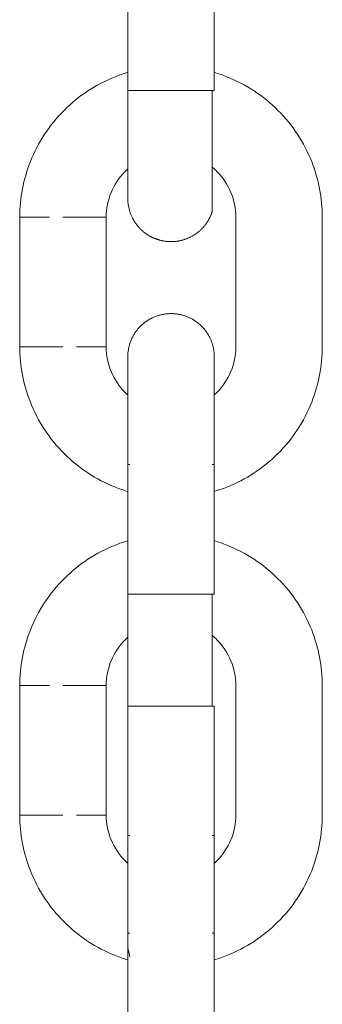
# Model space of a CAD drawing. Units: centimetres. Extents: x -603 to 1052, y 645 to 1861.
# Drawn here: x 143 to 145, y 1804 to 1811 of the extents above; entities that cross this region are included whole.
import ezdxf

# ---------------------------------------------------------------- set-up
doc = ezdxf.new("R2010")
doc.units = ezdxf.units.CM
doc.header["$LTSCALE"] = 50
doc.layers.add('Make2D', color=7, linetype='Continuous', lineweight=18, true_color=0x000000)

msp = doc.modelspace()

# ---------------------------------------------------------------- linework, layer by layer
at = {"layer": 'Make2D'}
for points, degree in [([(143.9815, 1810.444), (143.9815, 1810.894), (143.9815, 1811.344)], 2), ([(144.5815, 1811.344), (144.5815, 1810.894), (144.5815, 1810.444)], 2), ([(143.9815, 1809.6945), (143.9815, 1809.6944), (143.9815, 1809.6943), (143.9815, 1809.6942)], 3), ([(143.2315, 1809.5642), (143.2315, 1809.1142), (143.2315, 1808.6642)], 2), ([(143.8315, 1809.5642), (143.8315, 1809.1142), (143.8315, 1808.6642)], 2), ([(144.7315, 1808.6642), (144.7315, 1809.1142), (144.7315, 1809.5642)], 2), ([(145.3315, 1809.5642), (145.3315, 1809.1142), (145.3315, 1808.6642)], 2), ([(143.9815, 1806.944), (143.9815, 1807.394), (143.9815, 1807.844)], 2), ([(144.5815, 1807.844), (144.5815, 1807.394), (144.5815, 1806.944)], 2), ([(143.9815, 1806.9167), (143.9815, 1806.9167), (143.9815, 1806.9166), (143.9815, 1806.9163)], 3), ([(143.2315, 1806.3094), (143.2315, 1805.8594), (143.2315, 1805.4094)], 2), ([(143.8315, 1806.3094), (143.8315, 1805.8594), (143.8315, 1805.4094)], 2), ([(144.7315, 1805.4094), (144.7315, 1805.8594), (144.7315, 1806.3094)], 2), ([(145.3315, 1806.3094), (145.3315, 1805.8594), (145.3315, 1805.4094)], 2), ([(143.9815, 1805.2669), (143.9815, 1805.7169), (143.9815, 1806.1669)], 2), ([(144.5815, 1806.1669), (144.5815, 1805.7169), (144.5815, 1805.2669)], 2), ([(143.9815, 1803.6892), (143.9815, 1804.1392), (143.9815, 1804.5892)], 2), ([(144.5815, 1804.5892), (144.5815, 1804.1392), (144.5815, 1803.6892)], 2)]:
    msp.add_open_spline(points, degree=degree, dxfattribs=at)
for points, knots in [([(143.2315, 1809.5642), (143.2315, 1809.6965), (143.2565, 1809.8277), (143.3052, 1809.9507), (143.358, 1810.0841), (143.4376, 1810.2053), (143.539, 1810.3067), (143.6405, 1810.4081), (143.7616, 1810.4877), (143.895, 1810.5405), (143.9235, 1810.5518), (143.9524, 1810.5618), (143.9817, 1810.5705)], [0, 0, 0, 0, 0.398155, 0.398155, 0.398155, 0.830003, 0.830003, 0.830003, 1.261851, 1.261851, 1.261851, 1.354049, 1.354049, 1.354049, 1.354049]), ([(144.5815, 1810.5705), (144.6107, 1810.5618), (144.6396, 1810.5518), (144.668, 1810.5405), (144.8014, 1810.4877), (144.9225, 1810.4081), (145.024, 1810.3067), (145.1254, 1810.2053), (145.205, 1810.0841), (145.2578, 1809.9507), (145.3065, 1809.8277), (145.3315, 1809.6965), (145.3315, 1809.5642)], [1.96618, 1.96618, 1.96618, 1.96618, 2.058161, 2.058161, 2.058161, 2.490009, 2.490009, 2.490009, 2.921857, 2.921857, 2.921857, 3.320012, 3.320012, 3.320012, 3.320012]), ([(143.9815, 1809.8996), (143.9753, 1809.8941), (143.9692, 1809.8884), (143.9633, 1809.8824), (143.8788, 1809.7979), (143.8315, 1809.6834), (143.8315, 1809.5642)], [1.0623532, 1.0623532, 1.0623532, 1.0623532, 1.0877544, 1.0877544, 1.0877544, 1.4503392, 1.4503392, 1.4503392, 1.4503392]), ([(144.7315, 1809.5642), (144.7315, 1809.6834), (144.6842, 1809.7979), (144.5997, 1809.8824), (144.5892, 1809.8929), (144.5782, 1809.9029), (144.5668, 1809.9122)], [0, 0, 0, 0, 0.3625848, 0.3625848, 0.3625848, 0.4076791, 0.4076791, 0.4076791, 0.4076791]), ([(143.9815, 1807.658), (143.9523, 1807.6667), (143.9235, 1807.6767), (143.895, 1807.688), (143.7616, 1807.7408), (143.6405, 1807.8203), (143.539, 1807.9218), (143.4376, 1808.0232), (143.358, 1808.1444), (143.3052, 1808.2777), (143.2565, 1808.4008), (143.2315, 1808.5319), (143.2315, 1808.6642)], [1.966145, 1.966145, 1.966145, 1.966145, 2.058161, 2.058161, 2.058161, 2.490009, 2.490009, 2.490009, 2.921857, 2.921857, 2.921857, 3.320012, 3.320012, 3.320012, 3.320012]), ([(143.8315, 1808.6642), (143.8315, 1808.5451), (143.8788, 1808.4306), (143.9633, 1808.346), (143.9692, 1808.3401), (143.9753, 1808.3344), (143.9815, 1808.3288)], [0, 0, 0, 0, 0.3625848, 0.3625848, 0.3625848, 0.387986, 0.387986, 0.387986, 0.387986]), ([(143.9815, 1808.5942), (143.9815, 1808.5946), (143.9815, 1808.595), (143.9816, 1808.6263), (143.9865, 1808.6573), (143.9962, 1808.6869)], [1.285013211, 1.285013211, 1.285013211, 1.285013211, 1.285034052, 1.285034052, 1.290767658, 1.290767658, 1.290767658, 1.290767658]), ([(145.3315, 1808.6642), (145.3315, 1808.5319), (145.3065, 1808.4008), (145.2578, 1808.2777), (145.205, 1808.1444), (145.1254, 1808.0232), (145.024, 1807.9218), (144.9225, 1807.8203), (144.8014, 1807.7408), (144.668, 1807.688), (144.6396, 1807.6767), (144.6109, 1807.6668), (144.5817, 1807.6581)], [0, 0, 0, 0, 0.398155, 0.398155, 0.398155, 0.830003, 0.830003, 0.830003, 1.261851, 1.261851, 1.261851, 1.353603, 1.353603, 1.353603, 1.353603]), ([(144.5819, 1808.3291), (144.5879, 1808.3346), (144.5939, 1808.3402), (144.5997, 1808.346), (144.6842, 1808.4306), (144.7315, 1808.5451), (144.7315, 1808.6642)], [1.0628272, 1.0628272, 1.0628272, 1.0628272, 1.0877544, 1.0877544, 1.0877544, 1.4503392, 1.4503392, 1.4503392, 1.4503392]), ([(143.2315, 1806.3094), (143.2315, 1806.4417), (143.2565, 1806.5728), (143.3052, 1806.6959), (143.358, 1806.8292), (143.4376, 1806.9504), (143.539, 1807.0518), (143.6405, 1807.1533), (143.7616, 1807.2328), (143.895, 1807.2856), (143.9234, 1807.2969), (143.9523, 1807.3069), (143.9815, 1807.3156)], [0, 0, 0, 0, 0.398155, 0.398155, 0.398155, 0.830003, 0.830003, 0.830003, 1.261851, 1.261851, 1.261851, 1.353832, 1.353832, 1.353832, 1.353832]), ([(144.5815, 1807.3156), (144.6107, 1807.3069), (144.6396, 1807.2969), (144.668, 1807.2856), (144.8014, 1807.2328), (144.9225, 1807.1533), (145.024, 1807.0518), (145.1254, 1806.9504), (145.205, 1806.8292), (145.2578, 1806.6959), (145.3065, 1806.5728), (145.3315, 1806.4417), (145.3315, 1806.3094)], [1.96618, 1.96618, 1.96618, 1.96618, 2.058161, 2.058161, 2.058161, 2.490009, 2.490009, 2.490009, 2.921857, 2.921857, 2.921857, 3.320012, 3.320012, 3.320012, 3.320012]), ([(143.9815, 1806.9174), (143.9815, 1806.9234), (143.9817, 1806.9295), (143.9823, 1806.9385), (143.9825, 1806.9415), (143.9828, 1806.9444)], [1.330293845, 1.330293845, 1.330293845, 1.330293845, 1.331382519, 1.331382519, 1.331914944, 1.331914944, 1.331914944, 1.331914944]), ([(143.9815, 1806.6448), (143.9753, 1806.6392), (143.9692, 1806.6335), (143.9633, 1806.6276), (143.8788, 1806.543), (143.8315, 1806.4285), (143.8315, 1806.3094)], [1.0623282, 1.0623282, 1.0623282, 1.0623282, 1.0877544, 1.0877544, 1.0877544, 1.4503392, 1.4503392, 1.4503392, 1.4503392]), ([(144.7315, 1806.3094), (144.7315, 1806.4285), (144.6842, 1806.543), (144.5997, 1806.6276), (144.5892, 1806.6381), (144.5782, 1806.648), (144.5668, 1806.6574)], [0, 0, 0, 0, 0.3625848, 0.3625848, 0.3625848, 0.4076791, 0.4076791, 0.4076791, 0.4076791]), ([(143.9828, 1806.1666), (143.9825, 1806.1695), (143.9823, 1806.1725), (143.9817, 1806.1815), (143.9815, 1806.1875), (143.9815, 1806.1936)], [0.731977814, 0.731977814, 0.731977814, 0.731977814, 0.732509127, 0.732509127, 0.73359829, 0.73359829, 0.73359829, 0.73359829]), ([(143.9815, 1804.4031), (143.9523, 1804.4118), (143.9234, 1804.4218), (143.895, 1804.4331), (143.7616, 1804.4859), (143.6405, 1804.5655), (143.539, 1804.6669), (143.4376, 1804.7684), (143.358, 1804.8895), (143.3052, 1805.0229), (143.2565, 1805.1459), (143.2315, 1805.2771), (143.2315, 1805.4094)], [1.96618, 1.96618, 1.96618, 1.96618, 2.058161, 2.058161, 2.058161, 2.490009, 2.490009, 2.490009, 2.921857, 2.921857, 2.921857, 3.320012, 3.320012, 3.320012, 3.320012]), ([(143.8315, 1805.4094), (143.8315, 1805.2902), (143.8788, 1805.1757), (143.9633, 1805.0912), (143.9692, 1805.0852), (143.9753, 1805.0795), (143.9815, 1805.074)], [0, 0, 0, 0, 0.3625848, 0.3625848, 0.3625848, 0.387986, 0.387986, 0.387986, 0.387986]), ([(144.5817, 1805.0741), (144.5878, 1805.0796), (144.5938, 1805.0853), (144.5997, 1805.0912), (144.6842, 1805.1757), (144.7315, 1805.2902), (144.7315, 1805.4094)], [1.0625466, 1.0625466, 1.0625466, 1.0625466, 1.0877544, 1.0877544, 1.0877544, 1.4503392, 1.4503392, 1.4503392, 1.4503392]), ([(145.3315, 1805.4094), (145.3315, 1805.2771), (145.3065, 1805.1459), (145.2578, 1805.0229), (145.205, 1804.8895), (145.1254, 1804.7684), (145.024, 1804.6669), (144.9225, 1804.5655), (144.8014, 1804.4859), (144.668, 1804.4331), (144.6397, 1804.4219), (144.611, 1804.4119), (144.582, 1804.4033)], [0, 0, 0, 0, 0.398155, 0.398155, 0.398155, 0.830003, 0.830003, 0.830003, 1.261851, 1.261851, 1.261851, 1.353364, 1.353364, 1.353364, 1.353364]), ([(143.9962, 1804.424), (143.9865, 1804.4537), (143.9816, 1804.4847), (143.9815, 1804.5097), (143.9815, 1804.5137), (143.9815, 1804.5164)], [0, 0, 0, 0, 0.0947618, 0.0947618, 0.1247179, 0.1247179, 0.1247179, 0.1247179])]:
    msp.add_open_spline(points, degree=3, knots=knots, dxfattribs=at)
for points, weights, knots in [([(143.9815, 1809.6945), (143.9815, 1809.6947), (143.9815, 1809.695), (143.9815, 1809.6993), (143.9815, 1809.7109), (143.9815, 1809.7667), (143.9815, 1809.8297), (143.9815, 1809.9138), (143.9815, 1810.0602), (143.9815, 1810.2481), (143.9815, 1810.444)], [0.85345633028, 0.85345633028, 0.85345633028, 0.85345633028, 0.85345633028, 0.85345633028, 0.85345633028, 0.85345633028, 0.85345633028, 0.902266315776, 0.999886286769], [0.733724, 0.733724, 0.733724, 0.733724, 0.767075, 0.767075, 1.006339, 1.006339, 1.45958, 1.45958, 1.45958, 2.063888, 2.063888, 2.063888, 2.063888]), ([(144.5668, 1809.6015), (144.5426, 1809.527), (144.4915, 1809.4645), (144.4177, 1809.4269), (144.3439, 1809.3893), (144.2633, 1809.3847), (144.1888, 1809.4089), (144.1143, 1809.4331), (144.0518, 1809.4842), (144.0142, 1809.558), (144.0017, 1809.5825), (143.9927, 1809.6086), (143.9847, 1809.6487), (143.9829, 1809.662), (143.9817, 1809.6815), (143.9815, 1809.6875), (143.9815, 1809.6936)], [0.999886286769, 0.902266315776, 0.85345633028, 0.85345633028, 0.85345633028, 0.902266315776, 0.999886286769, 0.902266315776, 0.85345633028, 0.85345633028, 0.85345633028, 0.85345633028, 0.85345633028, 0.85345633028, 0.85345633028, 0.85345633028, 0.85345633028], [0, 0, 0, 0, 0.2417232, 0.2417232, 0.2417232, 0.4834464, 0.4834464, 0.4834464, 0.7251696, 0.7251696, 0.7251696, 0.7301025, 0.7301025, 0.7325091, 0.7325091, 0.7335982, 0.7335982, 0.7335982, 0.7335982]), ([(143.9962, 1808.6869), (144.0207, 1808.7625), (144.0743, 1808.8254), (144.1453, 1808.8615), (144.2191, 1808.8991), (144.2997, 1808.9038), (144.3742, 1808.8796), (144.4487, 1808.8553), (144.5112, 1808.8042), (144.5488, 1808.7304), (144.5582, 1808.712), (144.5656, 1808.6927), (144.5746, 1808.6597), (144.5773, 1808.6464), (144.5799, 1808.6264), (144.5805, 1808.6197), (144.5809, 1808.6131), (144.5815, 1808.5942), (144.5815, 1808.5942), (144.5815, 1808.5941), (144.5815, 1808.5154), (144.5815, 1808.3744), (144.5815, 1808.2279), (144.5815, 1808.0399), (144.5815, 1807.844)], [1, 1, 1, 1, 1, 1.05719095842, 1.17157287525, 1.05719095842, 1, 1, 1, 1, 1, 1, 1, 1, 1, 1, 1, 1, 1, 1, 1, 1.05719095842, 1.17157287525], [0, 0, 0, 0, 0.241724, 0.241724, 0.241724, 0.483447, 0.483447, 0.483447, 0.72517, 0.72517, 0.72517, 0.796836, 0.796836, 0.843805, 0.843805, 0.866904, 0.866904, 0.866958, 0.866958, 0.866958, 1.471258, 1.471258, 1.471258, 2.075566, 2.075566, 2.075566, 2.075566]), ([(143.9815, 1807.844), (143.9815, 1808.0399), (143.9815, 1808.2279), (143.9815, 1808.3744), (143.9815, 1808.5153), (143.9815, 1808.5942), (143.9815, 1808.5942)], [0.902750339215, 0.814613855002, 0.770545612896, 0.770545612896, 0.770545612896, 0.770545612896, 0.770545612896], [0, 0, 0, 0, 0.604308, 0.604308, 0.604308, 1.208623, 1.208623, 1.208623, 1.208623]), ([(143.9815, 1806.1669), (143.9815, 1806.3628), (143.9815, 1806.5508), (143.9815, 1806.6972), (143.9815, 1806.7812), (143.9815, 1806.8443), (143.9815, 1806.9), (143.9815, 1806.9117), (143.9815, 1806.9159), (143.9815, 1806.9163), (143.9815, 1806.9165)], [0.902750339235, 0.81461385502, 0.770545612913, 0.770545612913, 0.770545612913, 0.770545612913, 0.770545612913, 0.770545612913, 0.770545612913, 0.770545612913, 0.770545612913], [0, 0, 0, 0, 0.604308, 0.604308, 0.604308, 1.057552, 1.057552, 1.296816, 1.296816, 1.330168, 1.330168, 1.330168, 1.330168]), ([(143.9815, 1804.5892), (143.9815, 1804.7851), (143.9815, 1804.9731), (143.9815, 1805.1196), (143.9815, 1805.1809), (143.9815, 1805.2305), (143.9815, 1805.2669)], [0.902750339205, 0.814613854994, 0.770545612888, 0.770545612888, 0.770545612888, 0.770545612888, 0.770545612888], [0, 0, 0, 0, 0.604308, 0.604308, 0.604308, 0.8674657, 0.8674657, 0.8674657, 0.8674657]), ([(144.5815, 1805.2669), (144.5815, 1805.071), (144.5815, 1804.883), (144.5815, 1804.7366), (144.5815, 1804.6752), (144.5815, 1804.6256), (144.5815, 1804.5892)], [0.902750339234, 0.814613855019, 0.770545612912, 0.770545612912, 0.770545612912, 0.770545612912, 0.770545612912], [0, 0, 0, 0, 0.604308, 0.604308, 0.604308, 0.8674502, 0.8674502, 0.8674502, 0.8674502])]:
    msp.add_rational_spline(points, weights, degree=3, knots=knots, dxfattribs=at)
for points, weights, degree in [([(143.9821, 1810.4444), (143.9844, 1810.4444), (143.9962, 1810.4444)], [0.996117993375, 0.990102878054, 1], 2), ([(143.9962, 1810.4441), (144.0635, 1810.4441), (144.2815, 1810.4441)], [1, 0.809016994375, 1], 2), ([(144.2815, 1810.4441), (144.5815, 1810.4441), (144.5815, 1810.444)], [1, 0.707106781187, 1], 2), ([(144.5668, 1810.4445), (144.5668, 1810.4442), (144.5668, 1810.444)], [1, 0.999945372456, 0.999890823292], 2), ([(144.5815, 1810.444), (144.5815, 1810.444), (144.5668, 1810.444)], [1, 0.987688340595, 1], 2), ([(144.5668, 1809.6015), (144.5668, 1809.6015), (144.5668, 1810.444)], [1, 0.707203859201, 1], 2), ([(143.4388, 1809.5643), (143.2315, 1809.5643), (143.2315, 1809.5642)], [1, 0.809016994375, 1], 2), ([(143.8315, 1809.5642), (143.8315, 1809.5643), (143.5315, 1809.5643)], [1, 0.707106781187, 1], 2), ([(143.5315, 1808.6643), (143.2315, 1808.6643), (143.2315, 1808.6642)], [1, 0.707106781187, 1], 2), ([(143.8315, 1808.6642), (143.8315, 1808.6643), (143.6242, 1808.6643)], [1, 0.809016994375, 1], 2), ([(143.9821, 1807.8444), (143.9846, 1807.8444), (143.9964, 1807.8444)], [0.974573209989, 0.930378152949, 0.902322626413], 2), ([(144.5815, 1807.8444), (144.5815, 1807.8445), (144.5668, 1807.8445)], [1, 0.93843413665, 0.902750439813], 2), ([(144.5668, 1807.8444), (144.5815, 1807.8444), (144.5815, 1807.8444)], [1, 0.987688340595, 1], 2), ([(143.9815, 1806.9165), (143.9815, 1806.9257), (143.9815, 1806.9349), (143.9815, 1806.944)], [0.985188564863, 0.989958280335, 0.994857520971, 0.999886286771], 3), ([(143.9818, 1806.9444), (143.9836, 1806.9444), (143.9962, 1806.9444)], [0.9970544825, 0.989398707979, 1], 2), ([(143.9962, 1806.9441), (144.0635, 1806.9441), (144.2815, 1806.9441)], [1, 0.809016994375, 1], 2), ([(144.2815, 1806.9441), (144.5815, 1806.9441), (144.5815, 1806.944)], [1, 0.707106781187, 1], 2), ([(144.5668, 1806.9445), (144.5668, 1806.9442), (144.5668, 1806.944)], [1, 0.999945372456, 0.999890823292], 2), ([(144.5815, 1806.944), (144.5815, 1806.944), (144.5668, 1806.944)], [1, 0.987688340595, 1], 2), ([(144.5668, 1806.944), (144.5668, 1806.7275), (144.5668, 1806.167)], [0.886668593813, 0.784025383032, 1], 2), ([(143.4388, 1806.3094), (143.2315, 1806.3094), (143.2315, 1806.3094)], [1, 0.809016994375, 1], 2), ([(143.8315, 1806.3094), (143.8315, 1806.3094), (143.5315, 1806.3094)], [1, 0.707106781187, 1], 2), ([(143.9815, 1806.1665), (143.9815, 1806.1665), (143.9962, 1806.1666)], [1, 0.987688340593, 1], 2), ([(143.9961, 1806.1665), (143.9815, 1806.1665), (143.9815, 1806.1665)], [0.902953568353, 0.938609187203, 1], 2), ([(143.9962, 1806.1669), (144.0635, 1806.1669), (144.2815, 1806.1669)], [1, 0.809016994375, 1], 2), ([(144.2815, 1806.1669), (144.5815, 1806.1669), (144.5815, 1806.1669)], [1, 0.707106781187, 1], 2), ([(144.5815, 1806.1669), (144.5815, 1806.167), (144.5668, 1806.167)], [1, 0.987688340595, 1], 2), ([(144.5668, 1806.1665), (144.5668, 1806.1667), (144.5668, 1806.1669)], [1, 0.999951381683, 0.99990282545], 2), ([(143.5315, 1805.4094), (143.2315, 1805.4094), (143.2315, 1805.4094)], [1, 0.707106781187, 1], 2), ([(143.8315, 1805.4094), (143.8315, 1805.4094), (143.6242, 1805.4094)], [1, 0.809016994375, 1], 2), ([(143.9815, 1805.2665), (143.9815, 1805.2665), (143.996, 1805.2666)], [1, 0.93884244378, 0.903224889461], 2), ([(143.9962, 1805.2665), (143.9815, 1805.2665), (143.9815, 1805.2665)], [1, 0.987688340596, 1], 2), ([(144.5668, 1805.2666), (144.5796, 1805.2665), (144.5813, 1805.2665)], [1, 0.989253254018, 0.997267999952], 2), ([(143.982, 1804.5896), (143.9841, 1804.5896), (143.9964, 1804.5895)], [0.978589254978, 0.931642465033, 0.902322626339], 2), ([(144.5668, 1804.5895), (144.5815, 1804.5896), (144.5815, 1804.5896)], [1, 0.987688340595, 1], 2)]:
    msp.add_rational_spline(points, weights, degree=degree, dxfattribs=at)

doc.saveas('drawing.dxf')
